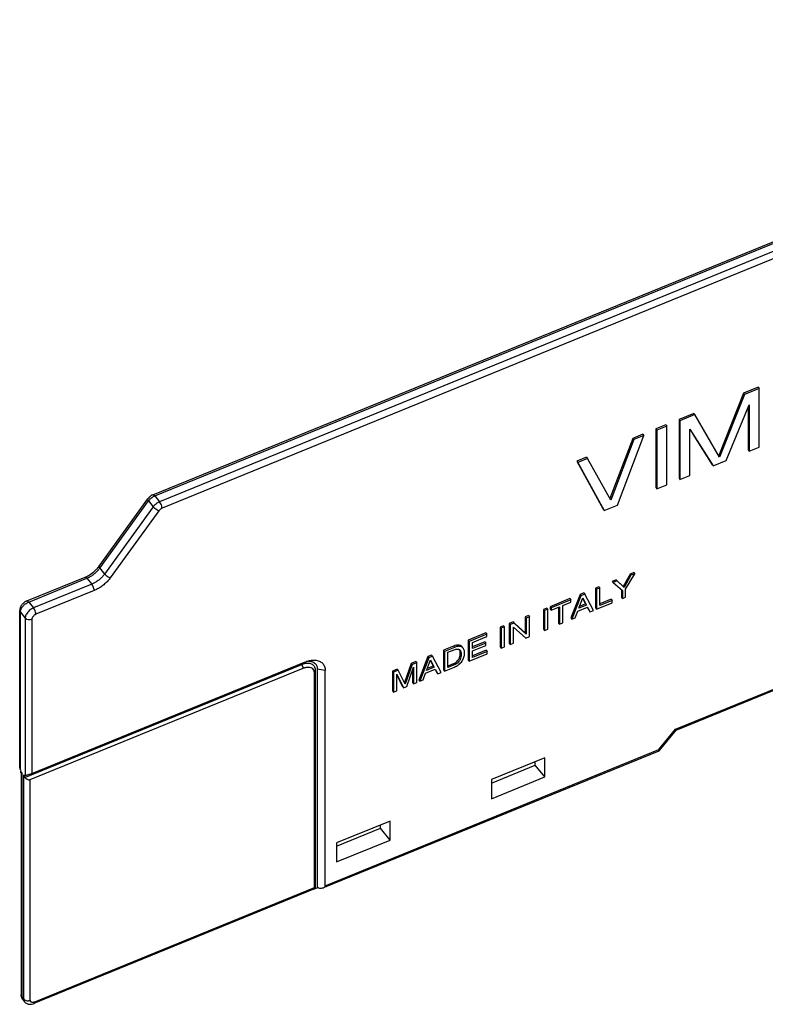
# Model space of a CAD drawing. Units: millimetres. Extents: x -74 to 74, y -51 to 51.
# Drawn here: x -74 to 3, y -51 to 51 of the extents above; entities that cross this region are included whole.
import ezdxf

# ---------------------------------------------------------------- set-up
doc = ezdxf.new("R2010")
doc.units = ezdxf.units.MM
doc.header["$LTSCALE"] = 16.335
doc.layers.get('0').update_dxf_attribs({"linetype": 'CONTINUOUS'})

msp = doc.modelspace()

# ---------------------------------------------------------------- linework, layer by layer
at = {"color": 0, "linetype": 'CONTINUOUS'}
for p, q in [((-60.66, 1.74), (59.78, 50.91)), ((-60.47, 1.63), (59.97, 50.8)), ((60.47, 50.18), (-59.97, 1.02)), ((60.72, 49.52), (-59.72, 0.36)), ((0.42, 12.25), (-2.13, 5.8)), ((1.95, 12.88), (0.42, 12.25)), ((0.42, 12.25), (0.52, 12.13)), ((2.05, 12.75), (0.52, 12.13)), ((1.95, 12.88), (2.05, 12.75)), ((2.05, 6.67), (2.05, 12.75)), ((0.52, 12.13), (-2.04, 5.65)), ((-1.36, 5.28), (1.03, 11.04)), ((0.93, 10.8), (0.93, 6.38)), ((1.03, 11.04), (1.03, 6.25)), ((-4.7, 10.16), (-6.24, 9.53)), ((-6.24, 9.53), (-6.24, 3.45)), ((-6.24, 9.53), (-6.14, 9.41)), ((-4.6, 10.04), (-6.14, 9.41)), ((-6.14, 9.41), (-6.14, 3.33)), ((-4.7, 10.16), (-4.6, 10.04)), ((-2.04, 5.65), (-4.6, 10.04)), ((-7.6, 8.97), (-8.63, 8.56)), ((-8.63, 8.56), (-8.63, 2.48)), ((-8.63, 8.56), (-8.53, 8.43)), ((-7.5, 8.85), (-8.53, 8.43)), ((-8.53, 8.43), (-8.53, 2.35)), ((-7.6, 8.97), (-7.5, 8.85)), ((-7.5, 2.77), (-7.5, 8.85)), ((-5.11, 3.75), (-5.11, 8.53)), ((-5.11, 8.53), (-2.72, 4.72)), ((-11.02, 7.58), (-13.39, 1.34)), ((-10.92, 7.46), (-13.31, 1.18)), ((-12.62, 0.68), (-9.89, 7.88)), ((-9.99, 8), (-11.02, 7.58)), ((-11.02, 7.58), (-10.92, 7.46)), ((-9.89, 7.88), (-10.92, 7.46)), ((-9.99, 8), (-9.89, 7.88)), ((-4.81, 8.01), (-2.82, 4.84)), ((0.93, 6.38), (1.03, 6.25)), ((1.03, 6.25), (2.05, 6.67)), ((-15.8, 5.63), (-16.82, 5.21)), ((-16.82, 5.21), (-14.09, 0.25)), ((-16.82, 5.21), (-16.72, 5.09)), ((-15.7, 5.51), (-16.72, 5.09)), ((-15.8, 5.63), (-15.7, 5.51)), ((-13.31, 1.18), (-15.7, 5.51)), ((-2.72, 4.72), (-1.36, 5.28)), ((-16.72, 5.09), (-13.99, 0.12)), ((-6.24, 3.45), (-6.14, 3.33)), ((-6.14, 3.33), (-5.11, 3.75)), ((-8.63, 2.48), (-8.53, 2.35)), ((-8.53, 2.35), (-7.5, 2.77)), ((-66.24, -5.65), (-61.2, 1.31)), ((-66.17, -5.85), (-61.13, 1.1)), ((-61.13, 1.1), (-60.63, 0.49)), ((-60.47, 1.63), (-59.97, 1.02)), ((-60.63, 0.49), (-65.67, -6.46)), ((-60.05, 0.09), (-65.08, -6.86)), ((-13.99, 0.12), (-12.62, 0.68)), ((-66.17, -5.85), (-65.67, -6.46)), ((-73.7, -9.25), (-67.68, -6.79)), ((-73.52, -9.36), (-67.49, -6.9)), ((-67.49, -6.9), (-66.99, -7.51)), ((-12.75, -7.06), (-13.14, -7.22)), ((-12.03, -7.75), (-12.75, -7.06)), ((-12.75, -7.06), (-12.65, -7.18)), ((-11.31, -6.47), (-12.03, -7.75)), ((-11.21, -6.59), (-11.93, -7.87)), ((-11.76, -8.04), (-10.81, -6.43)), ((-10.91, -6.3), (-11.31, -6.47)), ((-11.31, -6.47), (-11.21, -6.59)), ((-10.81, -6.43), (-11.21, -6.59)), ((-10.91, -6.3), (-10.81, -6.43)), ((-66.99, -7.51), (-73.02, -9.97)), ((-14.53, -7.78), (-14.87, -7.92)), ((-14.87, -7.92), (-14.87, -9.97)), ((-14.87, -7.92), (-14.77, -8.04)), ((-14.43, -7.91), (-14.77, -8.04)), ((-14.77, -8.04), (-14.77, -10.1)), ((-14.53, -7.78), (-14.43, -7.91)), ((-14.43, -9.71), (-14.43, -7.91)), ((-13.14, -7.22), (-13.04, -7.34)), ((-12.65, -7.18), (-13.04, -7.34)), ((-13.04, -7.34), (-12.1, -8.18)), ((-11.93, -7.87), (-12.65, -7.18)), ((-12.2, -8.09), (-12.2, -8.88)), ((-11.76, -8.86), (-11.76, -8.04)), ((-66.74, -8.17), (-72.77, -10.63)), ((-17.52, -9), (-19.56, -9.84)), ((-17.42, -9.13), (-19.46, -9.96)), ((-17.52, -9), (-17.42, -9.13)), ((-16.48, -8.58), (-17.42, -11.01)), ((-17.42, -9.37), (-17.42, -9.13)), ((-16.38, -8.7), (-17.32, -11.14)), ((-16.6, -10), (-16.2, -8.92)), ((-16.09, -8.42), (-16.48, -8.58)), ((-16.48, -8.58), (-16.38, -8.7)), ((-15.99, -8.54), (-16.38, -8.7)), ((-16.22, -8.97), (-15.92, -9.56)), ((-16.2, -8.92), (-15.82, -9.68)), ((-16.09, -8.42), (-15.99, -8.54)), ((-15.08, -10.22), (-15.99, -8.54)), ((-13.26, -9.07), (-14.43, -9.55)), ((-13.26, -9.07), (-13.16, -9.19)), ((-12.2, -8.88), (-12.1, -9)), ((-12.1, -8.18), (-12.1, -9)), ((-12.1, -9), (-11.76, -8.86)), ((-73.52, -9.36), (-73.02, -9.97)), ((-19.92, -9.98), (-20.26, -10.12)), ((-20.26, -10.12), (-20.26, -12.17)), ((-20.26, -10.12), (-20.16, -10.25)), ((-19.82, -10.11), (-20.16, -10.25)), ((-19.92, -9.98), (-19.82, -10.11)), ((-19.82, -12.16), (-19.82, -10.11)), ((-19.56, -9.84), (-19.56, -10.08)), ((-19.56, -9.84), (-19.46, -9.96)), ((-19.56, -10.08), (-19.46, -10.2)), ((-19.46, -10.2), (-18.61, -9.86)), ((-19.46, -9.96), (-19.46, -10.2)), ((-18.71, -9.9), (-18.71, -11.54)), ((-18.61, -9.86), (-18.61, -11.66)), ((-18.27, -9.72), (-17.42, -9.37)), ((-18.27, -11.52), (-18.27, -9.72)), ((-16.71, -10.29), (-15.7, -9.88)), ((-15.82, -9.68), (-16.6, -10)), ((-15.92, -9.56), (-16.53, -9.81)), ((-15.73, -9.89), (-15.55, -10.25)), ((-15.7, -9.88), (-15.45, -10.37)), ((-14.87, -9.97), (-14.77, -10.1)), ((-14.77, -10.1), (-13.16, -9.44)), ((-13.16, -9.19), (-14.43, -9.71)), ((-13.16, -9.44), (-13.16, -9.19)), ((-74.45, -26.36), (-74.45, -10.24)), ((-74.38, -26.71), (-74.38, -10.42)), ((-74.38, -10.42), (-73.88, -11.03)), ((-73.88, -11.03), (-73.88, -27.33)), ((-73.2, -11.16), (-73.2, -27.1)), ((-21.82, -10.76), (-22.15, -10.89)), ((-22.15, -10.89), (-22.05, -11.02)), ((-22.15, -10.89), (-22.15, -12.56)), ((-21.72, -10.88), (-22.05, -11.02)), ((-22.05, -11.02), (-22.05, -12.68)), ((-21.82, -10.76), (-21.72, -10.88)), ((-21.72, -12.93), (-21.72, -10.88)), ((-20.16, -10.25), (-20.16, -12.3)), ((-17.42, -11.01), (-17.32, -11.14)), ((-17.32, -11.14), (-16.97, -10.99)), ((-16.97, -10.99), (-16.71, -10.29)), ((-15.45, -10.37), (-15.08, -10.22)), ((-24.39, -11.81), (-24.73, -11.95)), ((-24.73, -11.95), (-24.73, -14)), ((-24.73, -11.95), (-24.63, -12.07)), ((-24.29, -11.93), (-24.63, -12.07)), ((-24.63, -12.07), (-24.63, -14.12)), ((-24.39, -11.81), (-24.29, -11.93)), ((-24.29, -13.98), (-24.29, -11.93)), ((-23.41, -11.41), (-23.81, -11.57)), ((-23.81, -11.57), (-23.81, -13.62)), ((-23.81, -11.57), (-23.71, -11.69)), ((-23.31, -11.53), (-23.71, -11.69)), ((-23.71, -11.69), (-23.71, -13.75)), ((-23.41, -11.41), (-23.31, -11.53)), ((-23.38, -13.61), (-23.38, -11.95)), ((-23.38, -11.95), (-22.1, -13.09)), ((-22.05, -12.68), (-23.31, -11.53)), ((-22.15, -12.56), (-23.18, -11.62)), ((-20.26, -12.17), (-20.16, -12.3)), ((-20.16, -12.3), (-19.82, -12.16)), ((-18.71, -11.54), (-18.61, -11.66)), ((-18.61, -11.66), (-18.27, -11.52)), ((-26.23, -12.56), (-28.06, -13.3)), ((-26.13, -12.68), (-27.96, -13.43)), ((-27.62, -13.53), (-26.13, -12.93)), ((-26.23, -12.56), (-26.13, -12.68)), ((-26.13, -12.93), (-26.13, -12.68)), ((-22.1, -13.09), (-21.72, -12.93)), ((-29.57, -13.92), (-30.6, -14.34)), ((-29.47, -14.05), (-30.5, -14.47)), ((-29.57, -13.92), (-29.47, -14.05)), ((-28.06, -13.3), (-27.96, -13.43)), ((-28.06, -13.3), (-28.06, -15.36)), ((-27.96, -13.43), (-27.96, -15.48)), ((-26.34, -13.48), (-27.62, -14)), ((-27.62, -14.16), (-27.62, -13.53)), ((-26.24, -13.6), (-27.62, -14.16)), ((-27.62, -14.41), (-26.24, -13.85)), ((-26.34, -13.48), (-26.24, -13.6)), ((-26.24, -13.85), (-26.24, -13.6)), ((-24.73, -14), (-24.63, -14.12)), ((-24.63, -14.12), (-24.29, -13.98)), ((-23.81, -13.62), (-23.71, -13.75)), ((-23.71, -13.75), (-23.38, -13.61)), ((-32.22, -15.01), (-33.17, -17.44)), ((-32.12, -15.13), (-33.07, -17.56)), ((-31.84, -14.85), (-32.22, -15.01)), ((-32.22, -15.01), (-32.12, -15.13)), ((-31.74, -14.97), (-32.12, -15.13)), ((-31.84, -14.85), (-31.74, -14.97)), ((-30.83, -16.65), (-31.74, -14.97)), ((-30.6, -14.34), (-30.6, -16.39)), ((-30.6, -14.34), (-30.5, -14.47)), ((-30.5, -14.47), (-30.5, -16.52)), ((-30.16, -14.56), (-29.49, -14.29)), ((-30.16, -16.14), (-30.16, -14.56)), ((-28.87, -14.66), (-28.77, -14.79)), ((-27.96, -15.48), (-26.1, -14.72)), ((-26.2, -14.35), (-27.62, -14.93)), ((-27.62, -15.09), (-27.62, -14.41)), ((-26.1, -14.48), (-27.62, -15.09)), ((-26.2, -14.35), (-26.1, -14.48)), ((-26.1, -14.72), (-26.1, -14.48)), ((-73.93, -27.51), (-45.27, -15.81)), ((-73.35, -27.73), (-45.12, -16.21)), ((-73.2, -27.1), (-44.97, -15.58)), ((-45.27, -15.81), (-45.12, -16.21)), ((-43.66, -16.29), (-43.66, -38.92)), ((-42.84, -16.44), (-43.66, -16.29)), ((-35.39, -16.3), (-35.87, -16.5)), ((-35.39, -16.3), (-35.29, -16.42)), ((-33.95, -15.71), (-34.65, -17.7)), ((-33.85, -15.83), (-34.57, -17.87)), ((-34.4, -18.11), (-33.7, -16.1)), ((-33.47, -15.51), (-33.95, -15.71)), ((-33.95, -15.71), (-33.85, -15.83)), ((-33.37, -15.64), (-33.85, -15.83)), ((-33.7, -16.1), (-33.7, -17.82)), ((-33.47, -15.51), (-33.37, -15.64)), ((-33.37, -17.69), (-33.37, -15.64)), ((-32.35, -16.43), (-31.94, -15.35)), ((-31.57, -16.11), (-32.35, -16.43)), ((-31.67, -15.99), (-32.28, -16.24)), ((-31.96, -15.4), (-31.67, -15.99)), ((-31.94, -15.35), (-31.57, -16.11)), ((-30.5, -16.52), (-29.48, -16.1)), ((-29.59, -15.74), (-30.16, -15.98)), ((-29.49, -15.87), (-30.16, -16.14)), ((-29.59, -15.74), (-29.49, -15.87)), ((-28.06, -15.36), (-27.96, -15.48)), ((-43.88, -16.38), (-43.99, -16.67)), ((-43.99, -16.67), (-43.99, -38.94)), ((-43.88, -16.38), (-43.88, -38.97)), ((-42.84, -38.72), (-42.84, -16.44)), ((-35.87, -16.5), (-35.87, -18.55)), ((-35.87, -16.5), (-35.77, -16.62)), ((-35.29, -16.42), (-35.77, -16.62)), ((-35.77, -16.62), (-35.77, -18.67)), ((-35.44, -18.54), (-35.44, -16.82)), ((-35.44, -16.82), (-34.74, -18.25)), ((-35.44, -16.9), (-34.84, -18.12)), ((-34.57, -17.87), (-35.29, -16.42)), ((-33.8, -16.38), (-33.8, -17.7)), ((-32.72, -17.42), (-32.45, -16.72)), ((-32.45, -16.72), (-31.45, -16.31)), ((-31.48, -16.32), (-31.3, -16.68)), ((-31.45, -16.31), (-31.2, -16.8)), ((-31.2, -16.8), (-30.83, -16.65)), ((-30.6, -16.39), (-30.5, -16.52)), ((-6.61, -22.51), (7.61, -16.71)), ((-6.55, -22.62), (7.43, -16.91)), ((-34.74, -18.25), (-34.4, -18.11)), ((-33.8, -17.7), (-33.7, -17.82)), ((-33.7, -17.82), (-33.37, -17.69)), ((-33.17, -17.44), (-33.07, -17.56)), ((-33.07, -17.56), (-32.72, -17.42)), ((-35.87, -18.55), (-35.77, -18.67)), ((-35.77, -18.67), (-35.44, -18.54)), ((-8.34, -24.63), (-6.61, -22.51)), ((-8.28, -24.74), (-6.55, -22.62)), ((-42.91, -38.87), (-8.28, -24.74)), ((-42.84, -38.72), (-8.34, -24.63)), ((-8.28, -24.74), (-8.28, -24.74)), ((-20.11, -25.48), (-25.65, -27.74)), ((-25.65, -28.09), (-21.11, -26.23)), ((-21.11, -26.23), (-21.11, -25.88)), ((-20.11, -27.46), (-21.11, -26.23)), ((-20.11, -27.46), (-20.11, -25.48)), ((-74.38, -26.71), (-74.33, -26.85)), ((-74.33, -27.02), (-74.33, -26.85)), ((-74.23, -27), (-74.33, -27.02)), ((-74.3, -27.02), (-74.3, -50.02)), ((-74.23, -27), (-74.23, -50.2)), ((-74.03, -27.25), (-73.93, -27.51)), ((-74.03, -50.44), (-74.03, -27.25)), ((-73.88, -27.33), (-73.93, -27.34)), ((-73.93, -27.51), (-73.93, -27.34)), ((-25.65, -29.72), (-20.11, -27.46)), ((-73.35, -50.57), (-73.35, -27.73)), ((-25.65, -27.74), (-25.65, -29.72)), ((-36.13, -32.02), (-41.68, -34.28)), ((-37.13, -32.77), (-37.13, -32.43)), ((-36.13, -34), (-36.13, -32.02)), ((-41.68, -34.63), (-37.13, -32.77)), ((-36.13, -34), (-37.13, -32.77)), ((-41.68, -36.26), (-36.13, -34)), ((-41.68, -34.28), (-41.68, -36.26)), ((-43.94, -39.05), (-72.98, -50.91)), ((-43.99, -38.94), (-72.92, -50.75)), ((-43.88, -39), (-43.66, -38.92)), ((-43.53, -38.94), (-43.66, -38.92)), ((-74.23, -50.2), (-74.03, -50.44)), ((-74.14, -50.48), (-73.94, -50.72)), ((-74.14, -50.48), (-74.14, -50.48)), ((-73.94, -50.72), (-73.94, -50.72))]:
    msp.add_line(p, q, dxfattribs=at)
for points, knots in [([(-61.2, 1.3), (-61.21, 1.29), (-61.23, 1.2), (-61.17, 1.15), (-61.13, 1.1)], [0, 0, 0, 0, 0.256474, 1, 1, 1, 1]), ([(-60.99, 1.53), (-61.01, 1.52), (-61.09, 1.45), (-61.16, 1.37), (-61.2, 1.31)], [0, 0, 0, 0, 0.250362, 1, 1, 1, 1]), ([(-60.94, 1.32), (-60.93, 1.33), (-60.88, 1.37), (-60.84, 1.41), (-60.81, 1.43)], [0, 0, 0, 0, 0.332392, 1, 1, 1, 1]), ([(-60.81, 1.43), (-60.79, 1.45), (-60.73, 1.49), (-60.63, 1.55), (-60.55, 1.59), (-60.51, 1.61)], [0, 0, 0, 0, 0.174963, 0.68369, 1, 1, 1, 1]), ([(-60.66, 1.73), (-60.64, 1.74), (-60.55, 1.74), (-60.5, 1.67), (-60.47, 1.63)], [0, 0, 0, 0, 0.266856, 1, 1, 1, 1]), ([(-59.97, 1.02), (-60.02, 1), (-60.12, 0.95), (-60.26, 0.86), (-60.4, 0.75), (-60.53, 0.63), (-60.6, 0.54), (-60.63, 0.49)], [0, 0, 0, 0, 0.184368, 0.385743, 0.59543, 0.803411, 1, 1, 1, 1]), ([(-60.05, 0.09), (-60.12, 0.11), (-60.26, 0.18), (-60.46, 0.32), (-60.58, 0.43), (-60.63, 0.49)], [0, 0, 0, 0, 0.305341, 0.667559, 1, 1, 1, 1]), ([(-59.72, 0.36), (-59.74, 0.35), (-59.79, 0.32), (-59.86, 0.28), (-59.93, 0.22), (-60, 0.16), (-60.03, 0.12), (-60.05, 0.09)], [0, 0, 0, 0, 0.184514, 0.385959, 0.5956, 0.803477, 1, 1, 1, 1]), ([(-59.72, 0.36), (-59.72, 0.43), (-59.75, 0.59), (-59.83, 0.81), (-59.92, 0.95), (-59.97, 1.02)], [0, 0, 0, 0, 0.308264, 0.669519, 1, 1, 1, 1]), ([(-67.27, -6.79), (-67.25, -6.79), (-67.19, -6.75), (-67.07, -6.69), (-66.92, -6.59), (-66.78, -6.48), (-66.63, -6.36), (-66.5, -6.23), (-66.4, -6.13), (-66.35, -6.07), (-66.33, -6.06)], [0, 0, 0, 0, 0.044549, 0.183934, 0.334201, 0.48947, 0.646509, 0.801761, 0.95176, 1, 1, 1, 1]), ([(-67.15, -6.5), (-66.97, -6.39), (-66.75, -6.21), (-66.55, -6.01), (-66.5, -5.96)], [0, 0, 0, 0, 0.752194, 1, 1, 1, 1]), ([(-66.33, -6.06), (-66.31, -6.03), (-66.25, -5.96), (-66.2, -5.89), (-66.17, -5.85)], [0, 0, 0, 0, 0.417156, 1, 1, 1, 1]), ([(-66.23, -5.65), (-66.24, -5.67), (-66.26, -5.75), (-66.2, -5.81), (-66.17, -5.85)], [0, 0, 0, 0, 0.256475, 1, 1, 1, 1]), ([(-67.68, -6.79), (-67.66, -6.79), (-67.58, -6.78), (-67.53, -6.85), (-67.49, -6.9)], [0, 0, 0, 0, 0.266856, 1, 1, 1, 1]), ([(-67.49, -6.9), (-67.45, -6.88), (-67.37, -6.85), (-67.3, -6.81), (-67.27, -6.79)], [0, 0, 0, 0, 0.581088, 1, 1, 1, 1]), ([(-65.67, -6.46), (-65.7, -6.5), (-65.76, -6.59), (-65.87, -6.72), (-65.99, -6.84), (-66.13, -6.97), (-66.27, -7.09), (-66.42, -7.2), (-66.57, -7.29), (-66.72, -7.38), (-66.86, -7.45), (-66.95, -7.49), (-66.99, -7.51)], [0, 0, 0, 0, 0.08996, 0.187967, 0.292129, 0.400278, 0.510024, 0.61887, 0.724527, 0.822576, 0.915317, 1, 1, 1, 1]), ([(-65.08, -6.86), (-65.12, -6.91), (-65.2, -7.02), (-65.34, -7.18), (-65.49, -7.34), (-65.66, -7.49), (-65.84, -7.64), (-66.03, -7.78), (-66.21, -7.9), (-66.4, -8.01), (-66.57, -8.09), (-66.69, -8.15), (-66.74, -8.17)], [0, 0, 0, 0, 0.089954, 0.187954, 0.292116, 0.400273, 0.510034, 0.618889, 0.724546, 0.82259, 0.915325, 1, 1, 1, 1]), ([(-65.08, -6.86), (-65.15, -6.84), (-65.3, -6.77), (-65.49, -6.64), (-65.62, -6.52), (-65.67, -6.46)], [0, 0, 0, 0, 0.305341, 0.667559, 1, 1, 1, 1]), ([(-66.74, -8.17), (-66.74, -8.1), (-66.77, -7.94), (-66.86, -7.71), (-66.94, -7.57), (-66.99, -7.51)], [0, 0, 0, 0, 0.308264, 0.669519, 1, 1, 1, 1]), ([(-73.91, -9.35), (-73.94, -9.37), (-74.06, -9.46), (-74.25, -9.65), (-74.38, -9.87), (-74.42, -10.01), (-74.43, -10.05)], [0, 0, 0, 0, 0.128047, 0.511854, 0.885154, 1, 1, 1, 1]), ([(-74.38, -10.42), (-74.38, -10.36), (-74.37, -10.25), (-74.33, -10.14), (-74.3, -10.08)], [0, 0, 0, 0, 0.455618, 1, 1, 1, 1]), ([(-74.3, -10.08), (-74.27, -10.01), (-74.22, -9.93), (-74.16, -9.85), (-74.14, -9.83)], [0, 0, 0, 0, 0.739913, 1, 1, 1, 1]), ([(-74.14, -9.83), (-74.11, -9.79), (-74.06, -9.73), (-74, -9.68), (-73.99, -9.66)], [0, 0, 0, 0, 0.665671, 1, 1, 1, 1]), ([(-73.99, -9.66), (-73.95, -9.63), (-73.85, -9.54), (-73.71, -9.45), (-73.61, -9.4), (-73.57, -9.38)], [0, 0, 0, 0, 0.306704, 0.740263, 1, 1, 1, 1]), ([(-73.02, -9.97), (-73.07, -9.99), (-73.2, -10.05), (-73.37, -10.17), (-73.54, -10.32), (-73.69, -10.5), (-73.8, -10.68), (-73.87, -10.86), (-73.88, -10.98), (-73.88, -11.03)], [0, 0, 0, 0, 0.132808, 0.284208, 0.445517, 0.606259, 0.756628, 0.889111, 1, 1, 1, 1]), ([(-73.7, -9.25), (-73.68, -9.25), (-73.6, -9.24), (-73.55, -9.31), (-73.52, -9.36)], [0, 0, 0, 0, 0.266856, 1, 1, 1, 1]), ([(-72.77, -10.63), (-72.77, -10.55), (-72.8, -10.39), (-72.88, -10.17), (-72.97, -10.03), (-73.02, -9.97)], [0, 0, 0, 0, 0.308264, 0.669519, 1, 1, 1, 1]), ([(-73.2, -11.16), (-73.28, -11.19), (-73.45, -11.22), (-73.69, -11.18), (-73.83, -11.09), (-73.88, -11.03)], [0, 0, 0, 0, 0.347113, 0.694227, 1, 1, 1, 1]), ([(-72.77, -10.63), (-72.8, -10.64), (-72.86, -10.67), (-72.95, -10.73), (-73.03, -10.81), (-73.1, -10.89), (-73.16, -10.98), (-73.19, -11.07), (-73.2, -11.13), (-73.2, -11.16)], [0, 0, 0, 0, 0.132895, 0.284368, 0.445702, 0.606413, 0.756719, 0.889141, 1, 1, 1, 1]), ([(-28.7, -13.97), (-28.71, -13.96), (-28.75, -13.92), (-28.83, -13.87), (-28.93, -13.84), (-29.03, -13.82), (-29.14, -13.82), (-29.33, -13.84), (-29.47, -13.88), (-29.57, -13.92)], [0, 0, 0, 0, 0.035792, 0.204293, 0.292219, 0.384472, 0.519981, 0.66662, 1, 1, 1, 1]), ([(-28.58, -14.12), (-28.59, -14.1), (-28.64, -14.05), (-28.73, -14), (-28.83, -13.96), (-28.93, -13.94), (-29.04, -13.94), (-29.23, -13.96), (-29.37, -14.01), (-29.47, -14.05)], [0, 0, 0, 0, 0.070762, 0.233152, 0.317889, 0.406796, 0.537391, 0.678712, 1, 1, 1, 1]), ([(-29.32, -14.24), (-29.31, -14.24), (-29.27, -14.23), (-29.19, -14.22), (-29.09, -14.23), (-29, -14.26), (-28.95, -14.29), (-28.93, -14.31), (-28.93, -14.31)], [0, 0, 0, 0, 0.015694, 0.358831, 0.563761, 0.7541, 0.991879, 1, 1, 1, 1]), ([(-28.43, -14.64), (-28.42, -14.59), (-28.43, -14.49), (-28.46, -14.33), (-28.51, -14.22), (-28.56, -14.14), (-28.58, -14.12)], [0, 0, 0, 0, 0.304365, 0.53341, 0.839198, 1, 1, 1, 1]), ([(-29.59, -15.74), (-29.53, -15.72), (-29.42, -15.66), (-29.25, -15.54), (-29.09, -15.38), (-28.97, -15.18), (-28.91, -14.98), (-28.88, -14.82), (-28.87, -14.71), (-28.87, -14.66)], [0, 0, 0, 0, 0.147428, 0.27398, 0.438318, 0.64253, 0.768822, 0.899992, 1, 1, 1, 1]), ([(-28.77, -14.79), (-28.77, -14.83), (-28.78, -14.94), (-28.81, -15.1), (-28.87, -15.3), (-28.99, -15.5), (-29.15, -15.66), (-29.32, -15.78), (-29.43, -15.84), (-29.49, -15.87)], [0, 0, 0, 0, 0.100008, 0.231178, 0.35747, 0.561682, 0.72602, 0.852572, 1, 1, 1, 1]), ([(-29.24, -15.98), (-29.22, -15.97), (-29.1, -15.9), (-28.93, -15.77), (-28.75, -15.57), (-28.62, -15.39), (-28.52, -15.18), (-28.46, -14.99), (-28.43, -14.81), (-28.42, -14.7), (-28.43, -14.64)], [0, 0, 0, 0, 0.043432, 0.243521, 0.387995, 0.529155, 0.6669, 0.802811, 0.892856, 1, 1, 1, 1]), ([(-28.87, -14.66), (-28.87, -14.62), (-28.88, -14.52), (-28.9, -14.41), (-28.93, -14.33), (-28.94, -14.3), (-28.95, -14.29)], [0, 0, 0, 0, 0.344497, 0.744759, 0.918341, 1, 1, 1, 1]), ([(-28.89, -14.35), (-28.88, -14.36), (-28.86, -14.39), (-28.83, -14.44), (-28.8, -14.53), (-28.78, -14.65), (-28.77, -14.74), (-28.77, -14.79)], [0, 0, 0, 0, 0.075628, 0.219806, 0.367277, 0.707327, 1, 1, 1, 1]), ([(-45.12, -16.21), (-45, -16.16), (-44.79, -16.1), (-44.47, -16.09), (-44.2, -16.19), (-44.02, -16.4), (-43.99, -16.58), (-43.99, -16.67)], [0, 0, 0, 0, 0.247308, 0.462211, 0.646419, 0.81697, 1, 1, 1, 1]), ([(-44.9, -15.7), (-44.85, -15.69), (-44.74, -15.68), (-44.63, -15.68), (-44.57, -15.68)], [0, 0, 0, 0, 0.512971, 1, 1, 1, 1]), ([(-44.57, -15.68), (-44.48, -15.68), (-44.25, -15.73), (-43.94, -15.97), (-43.88, -16.24), (-43.88, -16.38)], [0, 0, 0, 0, 0.271025, 0.627836, 1, 1, 1, 1]), ([(-44.5, -15.43), (-44.47, -15.42), (-44.28, -15.38), (-43.93, -15.35), (-43.47, -15.44), (-43.11, -15.67), (-42.89, -16.02), (-42.84, -16.3), (-42.84, -16.44)], [0, 0, 0, 0, 0.037259, 0.263353, 0.46159, 0.639314, 0.812657, 1, 1, 1, 1]), ([(-44.47, -15.48), (-44.35, -15.49), (-44.09, -15.54), (-43.74, -15.81), (-43.66, -16.13), (-43.66, -16.29)], [0, 0, 0, 0, 0.271025, 0.627836, 1, 1, 1, 1]), ([(-6.61, -22.51), (-6.59, -22.54), (-6.57, -22.56), (-6.55, -22.61), (-6.55, -22.62)], [0, 0, 0, 0, 0.785953, 1, 1, 1, 1]), ([(-8.34, -24.63), (-8.32, -24.66), (-8.3, -24.68), (-8.28, -24.73), (-8.28, -24.74)], [0, 0, 0, 0, 0.785953, 1, 1, 1, 1]), ([(-74.38, -26.71), (-74.41, -26.64), (-74.44, -26.53), (-74.45, -26.41), (-74.45, -26.36)], [0, 0, 0, 0, 0.627849, 1, 1, 1, 1]), ([(-73.5, -27.22), (-73.55, -27.23), (-73.64, -27.26), (-73.77, -27.3), (-73.85, -27.32), (-73.88, -27.33)], [0, 0, 0, 0, 0.389311, 0.734493, 1, 1, 1, 1]), ([(-73.2, -27.1), (-73.25, -27.12), (-73.35, -27.16), (-73.45, -27.2), (-73.5, -27.22)], [0, 0, 0, 0, 0.488293, 1, 1, 1, 1]), ([(-73.72, -27.67), (-73.69, -27.69), (-73.61, -27.73), (-73.49, -27.77), (-73.39, -27.75), (-73.35, -27.73)], [0, 0, 0, 0, 0.281088, 0.657574, 1, 1, 1, 1]), ([(-43.01, -38.92), (-43, -38.91), (-42.95, -38.89), (-42.87, -38.83), (-42.84, -38.75), (-42.84, -38.72)], [0, 0, 0, 0, 0.144548, 0.602457, 1, 1, 1, 1]), ([(-43.99, -38.94), (-43.99, -38.97), (-43.99, -39), (-43.97, -39.06), (-43.95, -39.05), (-43.95, -39.05)], [0, 0, 0, 0, 0.579399, 0.877557, 1, 1, 1, 1]), ([(-43.95, -39.05), (-43.94, -39.05), (-43.91, -39.03), (-43.9, -39.01), (-43.89, -39)], [0, 0, 0, 0, 0.282376, 1, 1, 1, 1]), ([(-43.53, -38.94), (-43.46, -38.95), (-43.32, -38.97), (-43.14, -38.96), (-43.05, -38.93), (-43.01, -38.92)], [0, 0, 0, 0, 0.419469, 0.781353, 1, 1, 1, 1]), ([(-74.3, -50.02), (-74.3, -50.12), (-74.28, -50.24), (-74.22, -50.36), (-74.2, -50.38)], [0, 0, 0, 0, 0.755155, 1, 1, 1, 1]), ([(-74.23, -50.2), (-74.23, -50.25), (-74.22, -50.35), (-74.17, -50.44), (-74.14, -50.48)], [0, 0, 0, 0, 0.547235, 1, 1, 1, 1]), ([(-74.03, -50.44), (-73.98, -50.5), (-73.89, -50.56), (-73.8, -50.59), (-73.77, -50.6)], [0, 0, 0, 0, 0.730866, 1, 1, 1, 1]), ([(-73.94, -50.72), (-73.97, -50.69), (-74.01, -50.61), (-74.03, -50.52), (-74.03, -50.47)], [0, 0, 0, 0, 0.499847, 1, 1, 1, 1]), ([(-73.94, -50.72), (-73.93, -50.74), (-73.84, -50.83), (-73.65, -50.96), (-73.44, -50.99), (-73.33, -50.98)], [0, 0, 0, 0, 0.105773, 0.527666, 1, 1, 1, 1]), ([(-73.77, -50.6), (-73.71, -50.61), (-73.63, -50.62), (-73.54, -50.62), (-73.51, -50.61)], [0, 0, 0, 0, 0.665852, 1, 1, 1, 1]), ([(-73.16, -50.79), (-73.18, -50.78), (-73.23, -50.77), (-73.3, -50.73), (-73.34, -50.66), (-73.35, -50.62), (-73.35, -50.6)], [0, 0, 0, 0, 0.224021, 0.528132, 0.813748, 1, 1, 1, 1]), ([(-72.92, -50.75), (-72.95, -50.76), (-73.02, -50.78), (-73.1, -50.79), (-73.15, -50.79), (-73.16, -50.79)], [0, 0, 0, 0, 0.43445, 0.864747, 1, 1, 1, 1]), ([(-72.98, -50.9), (-72.97, -50.9), (-72.92, -50.87), (-72.92, -50.8), (-72.92, -50.75)], [0, 0, 0, 0, 0.193483, 1, 1, 1, 1])]:
    msp.add_open_spline(points, degree=3, knots=knots, dxfattribs=at)
for points in [[(-61.13, 1.1), (-61.1, 1.15), (-61.06, 1.19), (-61.03, 1.23)], [(-61.03, 1.23), (-61, 1.26), (-60.97, 1.29), (-60.94, 1.32)], [(-60.87, 1.63), (-60.91, 1.6), (-60.95, 1.57), (-60.99, 1.53)], [(-60.66, 1.74), (-60.73, 1.71), (-60.8, 1.67), (-60.87, 1.63)], [(-60.51, 1.61), (-60.5, 1.62), (-60.48, 1.62), (-60.47, 1.63)], [(-66.5, -5.96), (-66.43, -5.89), (-66.37, -5.82), (-66.31, -5.74)], [(-66.31, -5.74), (-66.28, -5.71), (-66.26, -5.68), (-66.24, -5.65)], [(-67.68, -6.79), (-67.62, -6.76), (-67.56, -6.74), (-67.5, -6.71)], [(-67.5, -6.71), (-67.44, -6.68), (-67.38, -6.65), (-67.32, -6.61)], [(-67.32, -6.61), (-67.26, -6.58), (-67.2, -6.54), (-67.15, -6.5)], [(-74.43, -10.05), (-74.44, -10.11), (-74.45, -10.17), (-74.45, -10.24)], [(-73.7, -9.25), (-73.78, -9.27), (-73.84, -9.31), (-73.91, -9.35)], [(-73.57, -9.38), (-73.55, -9.37), (-73.53, -9.36), (-73.52, -9.36)], [(-74.45, -10.24), (-74.45, -10.3), (-74.42, -10.37), (-74.38, -10.42)], [(-29.49, -14.29), (-29.43, -14.27), (-29.38, -14.25), (-29.32, -14.24)], [(-28.68, -14), (-28.68, -13.99), (-28.69, -13.98), (-28.7, -13.97)], [(-28.93, -14.31), (-28.91, -14.33), (-28.9, -14.34), (-28.89, -14.35)], [(-45.27, -15.81), (-45.15, -15.76), (-45.03, -15.73), (-44.9, -15.7)], [(-44.97, -15.58), (-44.82, -15.52), (-44.66, -15.46), (-44.5, -15.43)], [(-44.65, -15.48), (-44.59, -15.48), (-44.53, -15.48), (-44.47, -15.48)], [(-29.48, -16.1), (-29.47, -16.09), (-29.45, -16.09), (-29.44, -16.08)], [(-29.44, -16.08), (-29.41, -16.07), (-29.38, -16.06), (-29.35, -16.04)], [(-29.35, -16.04), (-29.31, -16.02), (-29.27, -16), (-29.24, -15.98)], [(-73.9, -27.5), (-73.86, -27.55), (-73.81, -27.6), (-73.77, -27.64)], [(-73.77, -27.64), (-73.75, -27.65), (-73.74, -27.66), (-73.72, -27.67)], [(-43.89, -39), (-43.89, -38.99), (-43.88, -38.98), (-43.88, -38.97)], [(-74.23, -50.2), (-74.27, -50.15), (-74.3, -50.08), (-74.3, -50.02)], [(-74.2, -50.38), (-74.19, -50.41), (-74.17, -50.44), (-74.15, -50.46)], [(-74.15, -50.46), (-74.15, -50.47), (-74.15, -50.47), (-74.14, -50.48)], [(-74.03, -50.47), (-74.03, -50.46), (-74.03, -50.45), (-74.03, -50.44)], [(-73.51, -50.61), (-73.46, -50.61), (-73.4, -50.59), (-73.35, -50.57)], [(-73.35, -50.6), (-73.35, -50.59), (-73.35, -50.58), (-73.35, -50.57)], [(-73.1, -50.95), (-73.06, -50.94), (-73.02, -50.92), (-72.98, -50.91)], [(-73.33, -50.98), (-73.25, -50.98), (-73.17, -50.97), (-73.1, -50.95)]]:
    msp.add_open_spline(points, degree=3, dxfattribs=at)

doc.saveas('drawing.dxf')
